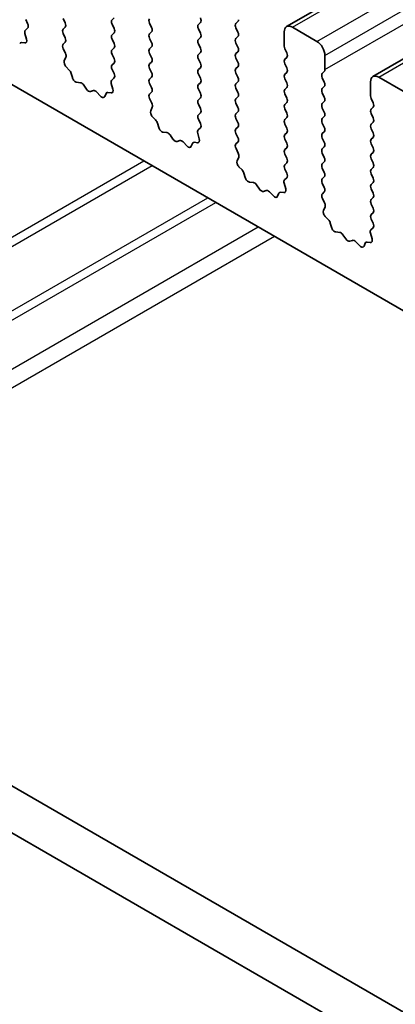
# Model space of a CAD drawing. Units: millimetres. Extents: x 0 to 6381, y 0 to 983.
# Drawn here: x 654 to 670, y 267 to 310 of the extents above; entities that cross this region are included whole.
import ezdxf

# ---------------------------------------------------------------- set-up
doc = ezdxf.new("R2010")
doc.units = ezdxf.units.MM
doc.layers.add('Visible (ISO)', color=7, linetype='Continuous', lineweight=35)
doc.layers.add('Visible Narrow (ISO)', color=7, linetype='Continuous', lineweight=25)

msp = doc.modelspace()

# ---------------------------------------------------------------- linework, layer by layer
at = {"layer": 'Visible (ISO)'}
for p, q in [((665.1858, 309.5608), (824.2849, 401.4167)), ((668.9335, 307.3971), (828.0325, 399.253)), ((700.4023, 279.836), (601.5487, 336.9091)), ((681.9342, 260.0867), (576.5396, 320.9363)), ((681.2172, 258.4594), (574.7719, 319.9157)), ((653.9512, 309.6937), (653.8676, 309.8708)), ((655.4939, 309.9117), (655.5788, 309.732)), ((657.6152, 309.8627), (657.7001, 309.9443)), ((657.7001, 309.4871), (657.6152, 309.6667)), ((659.2416, 309.7075), (659.3264, 309.5279)), ((661.3629, 309.6585), (661.4477, 309.7402)), ((663.0741, 309.781), (662.9892, 309.6994)), ((653.9038, 309.02), (653.8343, 309.2594)), ((653.8539, 309.4094), (653.9497, 309.4963)), ((655.5788, 309.5361), (655.4939, 309.4544)), ((655.4939, 309.2585), (655.5788, 309.0788)), ((657.6152, 309.2095), (657.7001, 309.2911)), ((659.3264, 309.332), (659.2416, 309.2503)), ((661.4477, 309.283), (661.3629, 309.4626)), ((662.9892, 309.5034), (663.0741, 309.3238)), ((663.0741, 309.1278), (662.9892, 309.0462)), ((665.0823, 308.7196), (665.0823, 309.332)), ((665.4358, 309.5361), (666.4965, 308.9237)), ((653.6883, 308.8728), (653.8221, 308.8532)), ((655.5788, 308.8829), (655.4951, 308.8024)), ((657.7001, 308.8339), (657.6152, 309.0135)), ((659.2416, 309.0543), (659.3264, 308.8747)), ((661.3629, 309.0054), (661.4477, 309.087)), ((661.4477, 308.6298), (661.3629, 308.8094)), ((662.9892, 308.8502), (663.0741, 308.6706)), ((655.4966, 308.6032), (655.5925, 308.4056)), ((657.6152, 308.5563), (657.7001, 308.6379)), ((657.7001, 308.1807), (657.6152, 308.3603)), ((659.3264, 308.6788), (659.2416, 308.5971)), ((659.2416, 308.4011), (659.3264, 308.2215)), ((661.3629, 308.3522), (661.4477, 308.4338)), ((663.0741, 308.4746), (662.9892, 308.393)), ((665.1954, 308.4256), (665.1106, 308.6053)), ((666.85, 308.3113), (666.85, 307.699)), ((655.612, 308.2331), (655.5425, 308.0739)), ((657.6152, 307.9031), (657.7001, 307.9847)), ((659.3264, 308.0256), (659.2416, 307.9439)), ((661.4477, 307.9766), (661.3629, 308.1562)), ((662.9892, 308.197), (663.0741, 308.0174)), ((665.1106, 308.148), (665.1954, 308.2297)), ((665.1954, 307.7724), (665.1106, 307.9521)), ((655.6243, 307.8127), (655.758, 307.6779)), ((655.841, 307.534), (655.8909, 307.3508)), ((657.6989, 307.53), (657.6152, 307.7071)), ((659.2416, 307.7479), (659.3264, 307.5683)), ((661.3629, 307.699), (661.4477, 307.7806)), ((661.4477, 307.3234), (661.3629, 307.503)), ((663.0741, 307.8214), (662.9892, 307.7398)), ((662.9892, 307.5438), (663.0741, 307.3642)), ((665.1106, 307.4948), (665.1954, 307.5765)), ((666.8218, 307.6173), (666.7369, 307.5357)), ((656.0762, 307.1494), (656.2489, 307.13)), ((656.3885, 307.0268), (656.5102, 306.8473)), ((657.6515, 306.8563), (657.582, 307.0957)), ((657.6015, 307.2457), (657.6974, 307.3326)), ((659.3264, 307.3724), (659.2416, 307.2907)), ((659.2416, 307.0948), (659.3264, 306.9151)), ((661.3629, 307.0458), (661.4477, 307.1274)), ((663.0741, 307.1682), (662.9892, 307.0866)), ((665.1954, 307.1192), (665.1106, 307.2989)), ((666.7369, 307.3397), (666.8218, 307.1601)), ((668.8299, 306.5559), (668.8299, 307.1682)), ((669.1835, 307.3724), (670.2442, 306.76)), ((656.6838, 306.747), (656.8055, 306.7861)), ((656.9451, 306.728), (657.1178, 306.5481)), ((657.3031, 306.5355), (657.353, 306.6611)), ((657.436, 306.709), (657.5697, 306.6895)), ((659.3264, 306.7192), (659.2428, 306.6386)), ((661.4477, 306.6702), (661.3629, 306.8498)), ((662.9892, 306.8906), (663.0741, 306.711)), ((665.1106, 306.8416), (665.1954, 306.9233)), ((665.1954, 306.466), (665.1106, 306.6457)), ((666.8218, 306.9641), (666.7369, 306.8825)), ((666.7369, 306.6865), (666.8218, 306.5069)), ((659.2443, 306.4395), (659.3401, 306.2419)), ((661.3629, 306.3926), (661.4477, 306.4742)), ((661.4477, 306.017), (661.3629, 306.1966)), ((663.0741, 306.515), (662.9892, 306.4334)), ((662.9892, 306.2374), (663.0741, 306.0578)), ((665.1106, 306.1884), (665.1954, 306.2701)), ((666.8218, 306.3109), (666.7369, 306.2293)), ((668.9431, 306.2619), (668.8582, 306.4416)), ((659.3597, 306.0694), (659.2902, 305.9101)), ((661.3629, 305.7394), (661.4477, 305.821)), ((663.0741, 305.8618), (662.9892, 305.7802)), ((665.1954, 305.8129), (665.1106, 305.9925)), ((666.7369, 306.0333), (666.8218, 305.8537)), ((668.8582, 305.9843), (668.9431, 306.066)), ((668.9431, 305.6087), (668.8582, 305.7884)), ((659.3719, 305.649), (659.5056, 305.5141)), ((659.5887, 305.3703), (659.6386, 305.1871)), ((661.4466, 305.3663), (661.3629, 305.5434)), ((662.9892, 305.5842), (663.0741, 305.4046)), ((665.1106, 305.5352), (665.1954, 305.6169)), ((665.1954, 305.1597), (665.1106, 305.3393)), ((666.8218, 305.6577), (666.7369, 305.5761)), ((666.7369, 305.3801), (666.8218, 305.2005)), ((668.8582, 305.3311), (668.9431, 305.4128)), ((659.8239, 304.9857), (659.9965, 304.9663)), ((660.1362, 304.8631), (660.2578, 304.6836)), ((661.3991, 304.6925), (661.3296, 304.932)), ((661.3492, 305.082), (661.4451, 305.1689)), ((663.0741, 305.2086), (662.9892, 305.127)), ((662.9892, 304.931), (663.0741, 304.7514)), ((665.1106, 304.882), (665.1954, 304.9637)), ((666.8218, 305.0045), (666.7369, 304.9229)), ((668.9431, 304.9555), (668.8582, 305.1352)), ((660.4315, 304.5833), (660.5531, 304.6224)), ((660.6928, 304.5643), (660.8654, 304.3844)), ((661.0507, 304.3718), (661.1006, 304.4974)), ((661.1837, 304.5453), (661.3174, 304.5258)), ((663.0741, 304.5554), (662.9904, 304.4749)), ((665.1954, 304.5065), (665.1106, 304.6861)), ((666.7369, 304.7269), (666.8218, 304.5473)), ((668.8582, 304.6779), (668.9431, 304.7596)), ((668.9431, 304.3023), (668.8582, 304.482)), ((662.9919, 304.2758), (663.0878, 304.0782)), ((665.1106, 304.2288), (665.1954, 304.3105)), ((665.1954, 303.8533), (665.1106, 304.0329)), ((666.8218, 304.3513), (666.7369, 304.2697)), ((666.7369, 304.0737), (666.8218, 303.8941)), ((668.8582, 304.0247), (668.9431, 304.1064)), ((663.1074, 303.9056), (663.0379, 303.7464)), ((665.1106, 303.5757), (665.1954, 303.6573)), ((666.8218, 303.6981), (666.7369, 303.6165)), ((668.9431, 303.6491), (668.8582, 303.8288)), ((663.1196, 303.4853), (663.2533, 303.3504)), ((663.3363, 303.2066), (663.3863, 303.0234)), ((665.1942, 303.2026), (665.1106, 303.3797)), ((666.7369, 303.4205), (666.8218, 303.2409)), ((668.8582, 303.3715), (668.9431, 303.4532)), ((668.9431, 302.9959), (668.8582, 303.1756)), ((663.5716, 302.822), (663.7442, 302.8026)), ((665.1468, 302.5288), (665.0773, 302.7683)), ((665.0969, 302.9183), (665.1927, 303.0052)), ((666.8218, 303.0449), (666.7369, 302.9633)), ((666.7369, 302.7673), (666.8218, 302.5877)), ((668.8582, 302.7183), (668.9431, 302.8)), ((663.8839, 302.6994), (664.0055, 302.5199)), ((664.1792, 302.4196), (664.3008, 302.4586)), ((664.4405, 302.4006), (664.6131, 302.2207)), ((664.7984, 302.2081), (664.8483, 302.3337)), ((664.9313, 302.3816), (665.0651, 302.362)), ((666.8218, 302.3917), (666.7381, 302.3112)), ((668.9431, 302.3427), (668.8582, 302.5224)), ((666.7396, 302.1121), (666.8355, 301.9145)), ((668.8582, 302.0651), (668.9431, 302.1468)), ((668.9431, 301.6895), (668.8582, 301.8692)), ((666.855, 301.7419), (666.7855, 301.5827)), ((668.8582, 301.4119), (668.9431, 301.4936)), ((666.8673, 301.3216), (667.001, 301.1867)), ((667.084, 301.0429), (667.1339, 300.8597)), ((668.9419, 301.0388), (668.8582, 301.216)), ((667.3192, 300.6583), (667.4919, 300.6389)), ((668.8945, 300.3651), (668.825, 300.6046)), ((668.8445, 300.7545), (668.9404, 300.8415)), ((667.6315, 300.5357), (667.7532, 300.3562)), ((667.9268, 300.2559), (668.0485, 300.2949)), ((668.1881, 300.2369), (668.3607, 300.057)), ((668.5461, 300.0444), (668.596, 300.17)), ((668.679, 300.2179), (668.8127, 300.1983))]:
    msp.add_line(p, q, dxfattribs=at)
for centre, major_axis, start_param, end_param in [((653.8381, 309.661), (0.1, -0.1732), 0.1242358, 1.4288993), ((655.4656, 309.6994), (0.1, -0.1732), 0.1418971, 1.4288993), ((657.7284, 309.6994), (-0.1, 0.1732), 0.1418971, 1.4288993), ((659.3547, 309.7402), (-0.1, 0.1732), 0.1418971, 1.4288993), ((661.476, 309.4953), (-0.1, 0.1732), 0.1418971, 1.4288993), ((661.3346, 309.9035), (0.1, -0.1732), 0.1418971, 1.4288993), ((663.1024, 309.5361), (-0.1, 0.1732), 0.1418971, 1.4288993), ((662.961, 309.9443), (0.1, -0.1732), 0.1418971, 0.7853982), ((665.4358, 309.1278), (-0.25, 0.433), 5.4977871, 7.0685835), ((653.9655, 309.2447), (-0.1, 0.1732), 0.1242358, 1.1681528), ((655.607, 309.2911), (-0.1, 0.1732), 0.1418971, 1.4288993), ((657.7284, 309.0462), (-0.1, 0.1732), 0.1418971, 1.4288993), ((657.5869, 309.4544), (0.1, -0.1732), 0.1418971, 1.4288993), ((659.3547, 309.087), (-0.1, 0.1732), 0.1418971, 1.4288993), ((659.2133, 309.4953), (0.1, -0.1732), 0.1418971, 1.4288993), ((661.3346, 309.2503), (0.1, -0.1732), 0.1418971, 1.4288993), ((662.961, 309.2911), (0.1, -0.1732), 0.1418971, 1.4288993), ((653.7378, 308.6912), (-0.1, 0.1732), 5.855052, 6.7113186), ((653.7726, 309.0347), (0.1, -0.1732), 5.855052, 7.4513381), ((655.6082, 308.6391), (-0.1, 0.1732), 0.1418971, 1.4465605), ((655.4656, 309.0462), (0.1, -0.1732), 0.1418971, 1.4288993), ((657.5869, 308.8012), (0.1, -0.1732), 0.1418971, 1.4288993), ((659.2133, 308.8421), (0.1, -0.1732), 0.1418971, 1.4288993), ((661.476, 308.8421), (-0.1, 0.1732), 0.1418971, 1.4288993), ((663.1024, 308.8829), (-0.1, 0.1732), 0.1418971, 1.4288993), ((665.2237, 308.6379), (-0.1, 0.1732), 0.7853982, 1.4288993), ((666.4965, 308.5155), (0.25, -0.433), 0.7853982, 2.3561945), ((655.4808, 308.3698), (0.1, -0.1732), 0.4026436, 1.4465605), ((657.7284, 308.393), (-0.1, 0.1732), 0.1418971, 1.4288993), ((659.3547, 308.4338), (-0.1, 0.1732), 0.1418971, 1.4288993), ((661.476, 308.1889), (-0.1, 0.1732), 0.1418971, 1.4288993), ((661.3346, 308.5971), (0.1, -0.1732), 0.1418971, 1.4288993), ((663.1024, 308.2297), (-0.1, 0.1732), 0.1418971, 1.4288993), ((662.961, 308.6379), (0.1, -0.1732), 0.1418971, 1.4288993), ((665.0823, 308.393), (0.1, -0.1732), 0.1418971, 1.4288993), ((655.6737, 307.9371), (0.1, -0.1732), 3.5442362, 5.1405223), ((657.7284, 307.7398), (-0.1, 0.1732), 0.1418971, 1.4288993), ((657.5869, 308.148), (0.1, -0.1732), 0.1418971, 1.4288993), ((659.3547, 307.7806), (-0.1, 0.1732), 0.1418971, 1.4288993), ((659.2133, 308.1889), (0.1, -0.1732), 0.1418971, 1.4288993), ((661.3346, 307.9439), (0.1, -0.1732), 0.1418971, 1.4288993), ((662.961, 307.9847), (0.1, -0.1732), 0.1418971, 1.4288993), ((665.2237, 307.9847), (-0.1, 0.1732), 0.1418971, 1.4288993), ((655.7085, 307.5534), (0.1, -0.1732), 1.142663, 1.9989297), ((657.5858, 307.4973), (0.1, -0.1732), 0.1242358, 1.4288993), ((659.2133, 307.5357), (0.1, -0.1732), 0.1418971, 1.4288993), ((661.476, 307.5357), (-0.1, 0.1732), 0.1418971, 1.4288993), ((663.1024, 307.5765), (-0.1, 0.1732), 0.1418971, 1.4288993), ((665.2237, 307.3315), (-0.1, 0.1732), 0.1418971, 1.4288993), ((665.0823, 307.7398), (0.1, -0.1732), 0.1418971, 1.4288993), ((666.85, 307.3724), (-0.1, 0.1732), 0.1418971, 1.4288993), ((666.7086, 307.7806), (0.1, -0.1732), 0.1418971, 0.7853982), ((669.1835, 306.9641), (-0.25, 0.433), 5.4977871, 7.0685835), ((656.0234, 307.3314), (0.1, -0.1732), 4.2842557, 5.8805417), ((656.3017, 306.948), (0.1, -0.1732), 1.6950321, 2.7389491), ((657.7132, 307.081), (-0.1, 0.1732), 0.1242358, 1.1681528), ((659.3547, 307.1274), (-0.1, 0.1732), 0.1418971, 1.4288993), ((661.476, 306.8825), (-0.1, 0.1732), 0.1418971, 1.4288993), ((661.3346, 307.2907), (0.1, -0.1732), 0.1418971, 1.4288993), ((663.1024, 306.9233), (-0.1, 0.1732), 0.1418971, 1.4288993), ((662.961, 307.3315), (0.1, -0.1732), 0.1418971, 1.4288993), ((665.0823, 307.0866), (0.1, -0.1732), 0.1418971, 1.4288993), ((666.7086, 307.1274), (0.1, -0.1732), 0.1418971, 1.4288993), ((656.597, 306.9261), (0.1, -0.1732), 4.8366248, 6.1589495), ((656.8923, 306.6071), (-0.1, 0.1732), 5.1150325, 6.1589495), ((657.4855, 306.5275), (-0.1, 0.1732), 5.855052, 6.7113186), ((657.5203, 306.871), (0.1, -0.1732), 5.855052, 7.4513381), ((659.3559, 306.4753), (-0.1, 0.1732), 0.1418971, 1.4465605), ((659.2133, 306.8825), (0.1, -0.1732), 0.1418971, 1.4288993), ((661.3346, 306.6375), (0.1, -0.1732), 0.1418971, 1.4288993), ((662.961, 306.6783), (0.1, -0.1732), 0.1418971, 1.4288993), ((665.2237, 306.6783), (-0.1, 0.1732), 0.1418971, 1.4288993), ((666.85, 306.7192), (-0.1, 0.1732), 0.1418971, 1.4288993), ((657.1706, 306.6691), (0.1, -0.1732), 5.1150325, 6.7113186), ((659.2285, 306.2061), (0.1, -0.1732), 0.4026436, 1.4465605), ((661.476, 306.2293), (-0.1, 0.1732), 0.1418971, 1.4288993), ((663.1024, 306.2701), (-0.1, 0.1732), 0.1418971, 1.4288993), ((665.2237, 306.0251), (-0.1, 0.1732), 0.1418971, 1.4288993), ((665.0823, 306.4334), (0.1, -0.1732), 0.1418971, 1.4288993), ((666.85, 306.066), (-0.1, 0.1732), 0.1418971, 1.4288993), ((666.7086, 306.4742), (0.1, -0.1732), 0.1418971, 1.4288993), ((668.9714, 306.4742), (-0.1, 0.1732), 0.7853982, 1.4288993), ((668.8299, 306.2293), (0.1, -0.1732), 0.1418971, 1.4288993), ((659.4214, 305.7734), (0.1, -0.1732), 3.5442362, 5.1405223), ((661.476, 305.5761), (-0.1, 0.1732), 0.1418971, 1.4288993), ((661.3346, 305.9843), (0.1, -0.1732), 0.1418971, 1.4288993), ((663.1024, 305.6169), (-0.1, 0.1732), 0.1418971, 1.4288993), ((662.961, 306.0251), (0.1, -0.1732), 0.1418971, 1.4288993), ((665.0823, 305.7802), (0.1, -0.1732), 0.1418971, 1.4288993), ((666.7086, 305.821), (0.1, -0.1732), 0.1418971, 1.4288993), ((668.9714, 305.821), (-0.1, 0.1732), 0.1418971, 1.4288993), ((659.4562, 305.3897), (0.1, -0.1732), 1.142663, 1.9989297), ((661.3334, 305.3336), (0.1, -0.1732), 0.1242358, 1.4288993), ((662.961, 305.3719), (0.1, -0.1732), 0.1418971, 1.4288993), ((665.2237, 305.3719), (-0.1, 0.1732), 0.1418971, 1.4288993), ((666.85, 305.4128), (-0.1, 0.1732), 0.1418971, 1.4288993), ((668.9714, 305.1678), (-0.1, 0.1732), 0.1418971, 1.4288993), ((668.8299, 305.5761), (0.1, -0.1732), 0.1418971, 1.4288993), ((659.7711, 305.1677), (0.1, -0.1732), 4.2842557, 5.8805417), ((660.0494, 304.7843), (0.1, -0.1732), 1.6950321, 2.7389491), ((661.4608, 304.9173), (-0.1, 0.1732), 0.1242358, 1.1681528), ((663.1024, 304.9637), (-0.1, 0.1732), 0.1418971, 1.4288993), ((665.2237, 304.7187), (-0.1, 0.1732), 0.1418971, 1.4288993), ((665.0823, 305.127), (0.1, -0.1732), 0.1418971, 1.4288993), ((666.85, 304.7596), (-0.1, 0.1732), 0.1418971, 1.4288993), ((666.7086, 305.1678), (0.1, -0.1732), 0.1418971, 1.4288993), ((668.8299, 304.9229), (0.1, -0.1732), 0.1418971, 1.4288993), ((660.3447, 304.7623), (0.1, -0.1732), 4.8366248, 6.1589495), ((660.64, 304.4433), (-0.1, 0.1732), 5.1150325, 6.1589495), ((661.2331, 304.3638), (-0.1, 0.1732), 5.855052, 6.7113186), ((661.2679, 304.7073), (0.1, -0.1732), 5.855052, 7.4513381), ((663.1036, 304.3116), (-0.1, 0.1732), 0.1418971, 1.4465605), ((662.961, 304.7187), (0.1, -0.1732), 0.1418971, 1.4288993), ((665.0823, 304.4738), (0.1, -0.1732), 0.1418971, 1.4288993), ((666.7086, 304.5146), (0.1, -0.1732), 0.1418971, 1.4288993), ((668.9714, 304.5146), (-0.1, 0.1732), 0.1418971, 1.4288993), ((660.9182, 304.5054), (0.1, -0.1732), 5.1150325, 6.7113186), ((662.9762, 304.0424), (0.1, -0.1732), 0.4026436, 1.4465605), ((665.2237, 304.0655), (-0.1, 0.1732), 0.1418971, 1.4288993), ((666.85, 304.1064), (-0.1, 0.1732), 0.1418971, 1.4288993), ((668.9714, 303.8614), (-0.1, 0.1732), 0.1418971, 1.4288993), ((668.8299, 304.2697), (0.1, -0.1732), 0.1418971, 1.4288993), ((663.169, 303.6097), (0.1, -0.1732), 3.5442362, 5.1405223), ((665.2237, 303.4124), (-0.1, 0.1732), 0.1418971, 1.4288993), ((665.0823, 303.8206), (0.1, -0.1732), 0.1418971, 1.4288993), ((666.85, 303.4532), (-0.1, 0.1732), 0.1418971, 1.4288993), ((666.7086, 303.8614), (0.1, -0.1732), 0.1418971, 1.4288993), ((668.8299, 303.6165), (0.1, -0.1732), 0.1418971, 1.4288993), ((663.2039, 303.226), (0.1, -0.1732), 1.142663, 1.9989297), ((665.0811, 303.1699), (0.1, -0.1732), 0.1242358, 1.4288993), ((666.7086, 303.2082), (0.1, -0.1732), 0.1418971, 1.4288993), ((668.9714, 303.2082), (-0.1, 0.1732), 0.1418971, 1.4288993), ((663.5188, 303.004), (0.1, -0.1732), 4.2842557, 5.8805417), ((663.797, 302.6206), (0.1, -0.1732), 1.6950321, 2.7389491), ((665.2085, 302.7535), (-0.1, 0.1732), 0.1242358, 1.1681528), ((666.85, 302.8), (-0.1, 0.1732), 0.1418971, 1.4288993), ((668.9714, 302.555), (-0.1, 0.1732), 0.1418971, 1.4288993), ((668.8299, 302.9633), (0.1, -0.1732), 0.1418971, 1.4288993), ((664.0923, 302.5986), (0.1, -0.1732), 4.8366248, 6.1589495), ((664.3876, 302.2796), (-0.1, 0.1732), 5.1150325, 6.1589495), ((664.9808, 302.2001), (-0.1, 0.1732), 5.855052, 6.7113186), ((665.0156, 302.5436), (0.1, -0.1732), 5.855052, 7.4513381), ((666.8512, 302.1479), (-0.1, 0.1732), 0.1418971, 1.4465605), ((666.7086, 302.555), (0.1, -0.1732), 0.1418971, 1.4288993), ((668.8299, 302.3101), (0.1, -0.1732), 0.1418971, 1.4288993), ((664.6659, 302.3417), (0.1, -0.1732), 5.1150325, 6.7113186), ((666.7238, 301.8787), (0.1, -0.1732), 0.4026436, 1.4465605), ((668.9714, 301.9018), (-0.1, 0.1732), 0.1418971, 1.4288993), ((666.9167, 301.446), (0.1, -0.1732), 3.5442362, 5.1405223), ((668.8299, 301.6569), (0.1, -0.1732), 0.1418971, 1.4288993), ((666.9515, 301.0623), (0.1, -0.1732), 1.142663, 1.9989297), ((668.9714, 301.2486), (-0.1, 0.1732), 0.1418971, 1.4288993), ((668.8288, 301.0062), (0.1, -0.1732), 0.1242358, 1.4288993), ((667.2664, 300.8403), (0.1, -0.1732), 4.2842557, 5.8805417), ((667.5447, 300.4569), (0.1, -0.1732), 1.6950321, 2.7389491), ((668.9562, 300.5898), (-0.1, 0.1732), 0.1242358, 1.1681528), ((667.84, 300.4349), (0.1, -0.1732), 4.8366248, 6.1589495), ((668.1353, 300.1159), (-0.1, 0.1732), 5.1150325, 6.1589495), ((668.7285, 300.0364), (-0.1, 0.1732), 5.855052, 6.7113186), ((668.7633, 300.3799), (0.1, -0.1732), 5.855052, 7.4513381), ((668.4136, 300.178), (0.1, -0.1732), 5.1150325, 6.7113186)]:
    msp.add_ellipse(centre, major_axis=major_axis, ratio=0.5773503, start_param=start_param, end_param=end_param, dxfattribs=at)
at = {"layer": 'Visible Narrow (ISO)'}
for p, q in [((665.4358, 309.5361), (824.5349, 401.3919)), ((666.4965, 308.9237), (825.5955, 400.7796)), ((666.85, 308.3113), (825.9491, 400.1672)), ((666.85, 307.699), (825.9491, 399.5548)), ((669.1835, 307.3724), (828.2825, 399.2282)), ((632.6588, 288.5359), (658.9962, 303.7418)), ((633.0124, 288.3317), (659.3498, 303.5377)), ((635.4266, 286.9379), (661.764, 302.1438)), ((635.7801, 286.7338), (662.1176, 301.9397)), ((637.6136, 285.6752), (663.951, 300.8811)), ((638.3207, 285.267), (664.6581, 300.4729))]:
    msp.add_line(p, q, dxfattribs=at)

doc.saveas('drawing.dxf')
